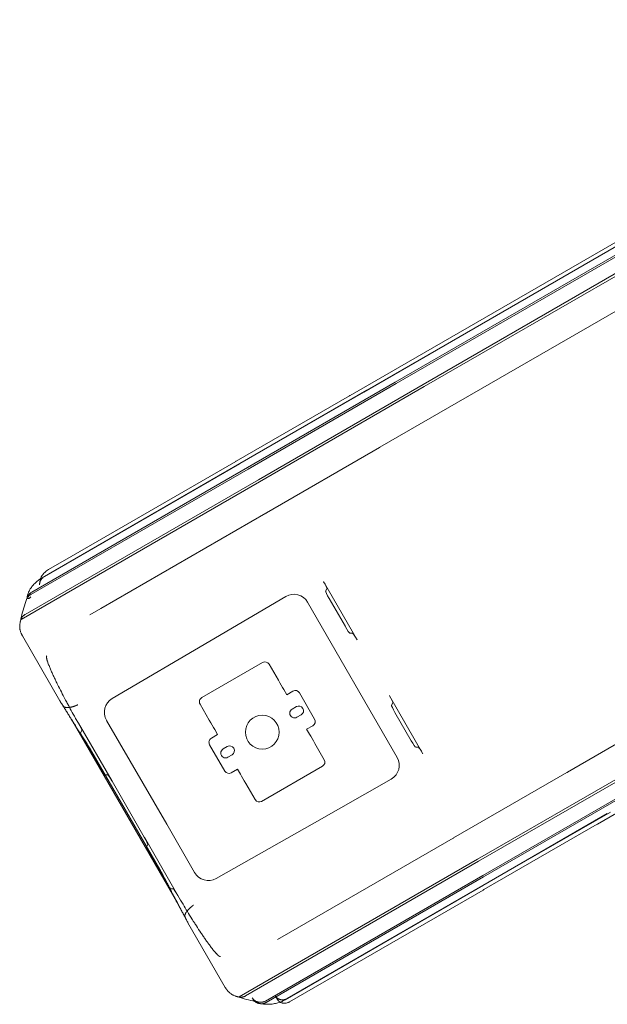
# Model space of a CAD drawing. Units: millimetres. Extents: x -10 to 18990, y -2046 to 27342.
# Drawn here: x 4902 to 5638, y 7308 to 8542 of the extents above; entities that cross this region are included whole.
import ezdxf

# ---------------------------------------------------------------- set-up
doc = ezdxf.new("R2010")
doc.units = ezdxf.units.MM
doc.header["$MEASUREMENT"] = 0

msp = doc.modelspace()

# ---------------------------------------------------------------- linework, layer by layer
at = {"color": 0, "linetype": 'Continuous', "lineweight": 0}
for p, q in [((5372.7, 8087.9), (6159.4, 8542.1)), ((5373.7, 8086.1), (6160.4, 8540.3)), ((5407.6, 8084.9), (6194.2, 8539.1)), ((5316.1, 8071.3), (6102.7, 8525.4)), ((5333.5, 8075.5), (6120.1, 8529.7)), ((5337.1, 8077.8), (6123.8, 8532)), ((5409.1, 8082.3), (6195.7, 8536.5)), ((6043, 8404.3), (5353.6, 8006.3)), ((5372.7, 8087.9), (5187.4, 7980.9)), ((5373.7, 8086.1), (5188.4, 7979.1)), ((5407.6, 8084.9), (5201.2, 7965.7)), ((5409.1, 8082.3), (5202.7, 7963.1)), ((5173.4, 7988.9), (5315.3, 8070.8)), ((5333.5, 8075.5), (5177.6, 7985.6)), ((5178.1, 7986), (5337.1, 8077.8)), ((5353.2, 8006.1), (5211.3, 7924.2)), ((5588.6, 7599.3), (6279.5, 7998.2)), ((4930.3, 7842.9), (5178.1, 7986)), ((4933, 7844.3), (5177.6, 7985.6)), ((4966.4, 7869.4), (5172.9, 7988.6)), ((6412.7, 7988.5), (5626.1, 7534.3)), ((4916, 7821.9), (5188.4, 7979.1)), ((4917.1, 7824.8), (5187.4, 7980.9)), ((4904, 7790.7), (5202.7, 7963.1)), ((4909, 7797), (5201.2, 7965.7)), ((5210.4, 7923.6), (5003.9, 7804.4)), ((4938.2, 7853.1), (4966.4, 7869.4)), ((5283, 7838), (5325, 7765.2)), ((5287.2, 7828.9), (5285.5, 7826.1)), ((5140.3, 7763.4), (5235.6, 7819.4)), ((5262.9, 7812.3), (5375.2, 7617.7)), ((5289.8, 7817), (5310.3, 7781.6)), ((5003.9, 7804.4), (4990.2, 7796.5)), ((5316, 7773.4), (5319.3, 7773.4)), ((4905.6, 7769.9), (4952.4, 7688.8)), ((5018, 7691.5), (5140.3, 7763.4)), ((5206.5, 7736.7), (5130.3, 7692.7)), ((5214.7, 7734.5), (5226.3, 7714.4)), ((5226.3, 7714.4), (5228.3, 7711)), ((5228.3, 7711), (5231.6, 7705.2)), ((5233.1, 7702.7), (5231.6, 7705.2)), ((5233.1, 7702.7), (5236.7, 7696.3)), ((5244.5, 7700.8), (5236.7, 7696.3)), ((5271.7, 7665.7), (5252.7, 7698.7)), ((5365.5, 7695.1), (5407.5, 7622.3)), ((5369.7, 7686), (5368, 7683.2)), ((5128.1, 7684.5), (5139.7, 7664.4)), ((5248.8, 7681.4), (5243.6, 7678.4)), ((5372.3, 7674.1), (5392.8, 7638.7)), ((4967.1, 7665.1), (4967.3, 7664.8)), ((4967.3, 7664.8), (5099.7, 7435.5)), ((4972.2, 7666.7), (4975.7, 7660.6)), ((5086.4, 7534), (5010.9, 7664.2)), ((5139.7, 7664.4), (5141.7, 7661)), ((5141.7, 7661), (5145, 7655.2)), ((5249.6, 7668), (5254.8, 7671)), ((5017.8, 7587.8), (4975.8, 7660.6)), ((4980, 7651.5), (4978.3, 7648.7)), ((4978.3, 7648.7), (4980, 7651.5)), ((5146.5, 7652.7), (5145, 7655.2)), ((5146.5, 7652.7), (5150.1, 7646.3)), ((5261.7, 7653), (5269.5, 7657.5)), ((5261.7, 7653), (5265.4, 7646.7)), ((4982.6, 7639.7), (4991.6, 7624.1)), ((5003.1, 7604.2), (4982.6, 7639.7)), ((5142.3, 7641.8), (5150.1, 7646.3)), ((5266.9, 7644.2), (5265.4, 7646.7)), ((5266.9, 7644.2), (5270.2, 7638.4)), ((5270.2, 7638.4), (5272.1, 7635)), ((5003.1, 7604.2), (4991.6, 7624.1)), ((5077.6, 7477.5), (4992.6, 7624.7)), ((5159.1, 7600.7), (5140.1, 7633.7)), ((5157, 7628.4), (5162.2, 7631.4)), ((5272.1, 7635), (5283.7, 7614.9)), ((5398.5, 7630.5), (5401.8, 7630.5)), ((5168.2, 7621), (5163, 7618)), ((5175.1, 7603), (5167.3, 7598.5)), ((5175.1, 7603), (5178.8, 7596.7)), ((5205.3, 7562.7), (5281.5, 7606.7)), ((5682.1, 7609.3), (5475.7, 7490.2)), ((5683.6, 7606.7), (5477.2, 7487.6)), ((5008.8, 7596), (5012, 7596)), ((5012.1, 7596), (5008.8, 7596)), ((5017.8, 7587.8), (5058.2, 7517.7)), ((5180.2, 7594.2), (5178.8, 7596.7)), ((5180.2, 7594.2), (5183.6, 7588.4)), ((5183.6, 7588.4), (5185.5, 7585)), ((5367.7, 7590.6), (5271.5, 7536)), ((5445.9, 7516.9), (5587.8, 7598.8)), ((5185.5, 7585), (5197.1, 7564.9)), ((5667.8, 7576.8), (5482.5, 7469.8)), ((5668.8, 7575.1), (5483.5, 7468.1)), ((5638.5, 7547.3), (5482.6, 7457.3)), ((5642.3, 7549.3), (5483.3, 7457.5)), ((5121.2, 7473.6), (5086.4, 7534)), ((5271.5, 7536), (5148.3, 7466.1)), ((5625.7, 7534.1), (5483.8, 7452.2)), ((5100.3, 7444.9), (5058.3, 7517.7)), ((5238.9, 7397.4), (5445.4, 7516.6)), ((5060.8, 7505.8), (5062.5, 7508.7)), ((5062.5, 7508.6), (5060.8, 7505.8)), ((5076.6, 7476.9), (5065.1, 7496.8)), ((5085.6, 7461.3), (5065.1, 7496.8)), ((5177.1, 7317.8), (5475.7, 7490.2)), ((5076.6, 7476.9), (5085.6, 7461.3)), ((5185.1, 7318.9), (5477.2, 7487.6)), ((5210.1, 7312.5), (5482.5, 7469.8)), ((5211, 7310.8), (5483.5, 7468.1)), ((5094.6, 7453.2), (5091.3, 7453.1)), ((5091.3, 7453.1), (5094.5, 7453.1)), ((5234.9, 7314.1), (5483.3, 7457.5)), ((5237.4, 7315.7), (5482.6, 7457.3)), ((5482.9, 7451.6), (5262.1, 7324.2)), ((5100.3, 7444.9), (5103.8, 7438.8)), ((5099.7, 7435.5), (5099.9, 7435.2)), ((5113, 7410.6), (5159.8, 7329.5)), ((5225.2, 7389.5), (5238.9, 7397.4)), ((5193.4, 7316.6), (5194.5, 7314.9)), ((5222.8, 7318.7), (5225.3, 7314.5)), ((5262.1, 7324.2), (5240.1, 7311.5))]:
    msp.add_line(p, q, dxfattribs=at)
msp.add_circle((5206.1, 7649.4), 21.2, dxfattribs=at)
for centre, start, end in [((5209.5, 7731.5), 30, 120), ((5247.5, 7695.7), 30, 120), ((5133.3, 7687.5), 120, 210), ((5246.6, 7673.2), 120, 300), ((5251.8, 7676.2), 300, 120), ((5266.5, 7662.7), 300, 30), ((5145.3, 7636.7), 120, 210), ((5160, 7623.2), 120, 300), ((5165.2, 7626.2), 300, 120), ((5278.5, 7611.9), 300, 30), ((5164.3, 7603.7), 210, 300), ((5202.3, 7567.9), 210, 300)]:
    msp.add_arc(centre, 6, start, end, dxfattribs=at)
for centre, major_axis, ratio, start_param, end_param in [((5282.2, 7837.5), (5, -8.66), 0.087156, 0.04804, 1.570796), ((5245.5, 7801.9), (-9.6, -17.9), 0.983055, 2.59411, 4.15731), ((5290.6, 7817.5), (5, -8.66), 0.087156, 3.189633, 4.712389), ((5311, 7782), (5, -8.66), 0.087156, 4.712389, 6.235145), ((5324.2, 7764.7), (5, -8.66), 0.087156, 1.570796, 3.093553), ((5028.2, 7674.2), (10, -17.4), 0.992433, 3.14854, 4.713047), ((5364.7, 7694.7), (5, -8.66), 0.087156, 0.04804, 1.570796), ((5373.1, 7674.6), (5, -8.66), 0.087156, 3.189633, 4.712389), ((4975, 7660.2), (5, -8.66), 0.087156, 0.04804, 1.570796), ((4975, 7660.2), (5, -8.66), 0.087156, 0.04804, 1.570796), ((4983.3, 7640.1), (5, -8.66), 0.087156, 3.189633, 4.712389), ((4983.4, 7640.1), (5, -8.66), 0.087156, 3.189633, 4.712389), ((5393.5, 7639.1), (5, -8.66), 0.087156, 4.712389, 6.235145), ((5406.7, 7621.9), (5, -8.66), 0.087156, 1.570796, 3.093553), ((5357.5, 7607.9), (-20.3, 0.6), 0.983055, 2.125875, 3.689075), ((5003.8, 7604.6), (5, -8.66), 0.087156, 4.712389, 6.235145), ((5003.8, 7604.7), (5, -8.66), 0.087156, 4.712389, 6.235145), ((5017, 7587.4), (5, -8.66), 0.087156, 1.570796, 3.093553), ((5017, 7587.4), (5, -8.66), 0.087156, 1.570796, 3.093553), ((5057.5, 7517.3), (5, -8.66), 0.087156, 0.04804, 1.570796), ((5057.5, 7517.3), (5, -8.66), 0.087156, 0.04804, 1.570796), ((5065.8, 7497.2), (5, -8.66), 0.087156, 3.189633, 4.712389), ((5065.9, 7497.2), (5, -8.66), 0.087156, 3.189633, 4.712389), ((5138.4, 7483.6), (-10, 17.4), 0.992433, 1.570796, 3.133996), ((5086.3, 7461.7), (5, -8.66), 0.087156, 4.712389, 6.235145), ((5086.3, 7461.8), (5, -8.66), 0.087156, 4.712389, 6.235145), ((5099.5, 7444.5), (5, -8.66), 0.087156, 1.570796, 3.093553), ((5099.5, 7444.5), (5, -8.66), 0.087156, 1.570796, 3.093553)]:
    msp.add_ellipse(centre, major_axis=major_axis, ratio=ratio, start_param=start_param, end_param=end_param, dxfattribs=at)
for points in [[(5315.3, 8070.8), (5315.6, 8071), (5315.8, 8071.1), (5316.1, 8071.3)], [(5353.6, 8006.3), (5353.5, 8006.2), (5353.3, 8006.2), (5353.2, 8006.1)], [(5172.9, 7988.6), (5173, 7988.7), (5173.2, 7988.8), (5173.4, 7988.9)], [(5211.3, 7924.2), (5211, 7924), (5210.7, 7923.8), (5210.4, 7923.6)], [(4927.1, 7834.1), (4927.1, 7834), (4927.1, 7834), (4927.1, 7834)], [(4928.2, 7841.6), (4928.9, 7842.1), (4929.6, 7842.5), (4930.3, 7842.9)], [(4930.3, 7842.9), (4930.3, 7842.9), (4930.3, 7842.9), (4930.3, 7842.9)], [(4911.5, 7817.9), (4911.6, 7817.9), (4911.6, 7818), (4911.6, 7818)], [(4903.6, 7790.4), (4903.7, 7790.5), (4903.8, 7790.6), (4904, 7790.7), (4904, 7790.7)], [(4954.2, 7685.8), (4954.2, 7685.8), (4954.2, 7685.8), (4954.2, 7685.8)], [(4967.1, 7665.1), (4967.5, 7664.5), (4967.8, 7663.9), (4968.2, 7663.3)], [(4972.2, 7666.7), (4971.2, 7668.4), (4970.2, 7670.1), (4969.3, 7671.8)], [(5587.8, 7598.8), (5588.1, 7599), (5588.3, 7599.1), (5588.6, 7599.3)], [(5626.1, 7534.3), (5626, 7534.3), (5625.8, 7534.2), (5625.7, 7534.1)], [(5445.4, 7516.6), (5445.5, 7516.7), (5445.7, 7516.8), (5445.9, 7516.9)], [(5483.8, 7452.2), (5483.5, 7452), (5483.2, 7451.8), (5482.9, 7451.6)], [(5106.8, 7433.7), (5105.8, 7435.4), (5104.8, 7437.1), (5103.8, 7438.8)], [(5098.9, 7437), (5099.2, 7436.4), (5099.5, 7435.8), (5099.9, 7435.2)], [(5111.3, 7413.7), (5111.3, 7413.7), (5111.3, 7413.7), (5111.3, 7413.7)], [(5177.1, 7317.8), (5177, 7317.7), (5176.9, 7317.6), (5176.7, 7317.5), (5176.6, 7317.5)], [(5234.9, 7314.1), (5234.9, 7314.1), (5234.9, 7314.1), (5234.9, 7314.1)]]:
    msp.add_open_spline(points, degree=3, dxfattribs=at)
for points, knots in [([(4927.1, 7834), (4927.1, 7834.5), (4927.1, 7834.9), (4927.1, 7835.9), (4927.1, 7836.4), (4927.2, 7837.8), (4927.4, 7838.8), (4927.7, 7840), (4927.7, 7840.2), (4927.9, 7840.7), (4928, 7840.9), (4928.2, 7841.6), (4928.4, 7842.1), (4928.9, 7843.4), (4929.4, 7844.3), (4929.9, 7845.2), (4930, 7845.3), (4930.1, 7845.5), (4930.2, 7845.6), (4930.4, 7845.9), (4930.5, 7846.1), (4930.9, 7846.7), (4931.2, 7847.1), (4932.1, 7848.2), (4932.8, 7848.9), (4933.7, 7849.8), (4933.9, 7849.9), (4934.2, 7850.2), (4934.4, 7850.4), (4935, 7850.9), (4935.3, 7851.2), (4936.5, 7852.1), (4937.3, 7852.6), (4938.2, 7853.1)], [0, 0, 0, 0, 0.0625, 0.0625, 0.125, 0.125, 0.25, 0.25, 0.28125, 0.28125, 0.3125, 0.3125, 0.375, 0.375, 0.5, 0.5, 0.515625, 0.515625, 0.53125, 0.53125, 0.5625, 0.5625, 0.625, 0.625, 0.75, 0.75, 0.78125, 0.78125, 0.8125, 0.8125, 0.875, 0.875, 1, 1, 1, 1]), ([(4911.5, 7817.8), (4911.6, 7818.9), (4911.7, 7820), (4912.1, 7821.8), (4912.4, 7822.6), (4913, 7824.3), (4913.4, 7825.2), (4914.3, 7827), (4914.8, 7827.9), (4916.3, 7830.2), (4917.2, 7831.5), (4919.4, 7834.1), (4920.6, 7835.3), (4923.2, 7837.8), (4924.7, 7839.1), (4926.8, 7840.7), (4927.5, 7841.1), (4928.2, 7841.6)], [0, 0, 0, 0, 5.010498, 5.010498, 9.221494, 9.221494, 14.840539, 14.840539, 21.150834, 21.150834, 31.338173, 31.338173, 42.675768, 42.675768, 55.416161, 55.416161, 60.964282, 60.964282, 60.964282, 60.964282]), ([(4933, 7844.3), (4932.5, 7844), (4932.1, 7843.8), (4931.3, 7843.1), (4930.9, 7842.8), (4930.3, 7842.2), (4930.1, 7842.1), (4929.9, 7841.8), (4929.8, 7841.7), (4929.6, 7841.5), (4929.5, 7841.4), (4929.1, 7840.8), (4928.8, 7840.4), (4928.3, 7839.5), (4928.1, 7839.1), (4927.8, 7838.3), (4927.7, 7838.1), (4927.5, 7837.6), (4927.4, 7837.3), (4927.3, 7836.6), (4927.2, 7836.1), (4927.1, 7835.1), (4927.1, 7834.6), (4927.1, 7834.1)], [0, 0, 0, 0, 0.125, 0.125, 0.25, 0.25, 0.3125, 0.3125, 0.34375, 0.34375, 0.375, 0.375, 0.5, 0.5, 0.625, 0.625, 0.6875, 0.6875, 0.75, 0.75, 0.875, 0.875, 0.9934845, 0.9934845, 0.9934845, 0.9934845]), ([(4912.4, 7818.6), (4912.5, 7819), (4912.6, 7819.3), (4912.8, 7819.9), (4912.9, 7820.2), (4913.2, 7820.8), (4913.4, 7821.1), (4913.6, 7821.5), (4913.7, 7821.6), (4913.9, 7821.9), (4914, 7822.1), (4914.3, 7822.4), (4914.7, 7823), (4915.2, 7823.4), (4915.7, 7823.9), (4916, 7824.1), (4916.5, 7824.4), (4916.8, 7824.6), (4917.1, 7824.8)], [0, 0, 0, 0, 0.125, 0.125, 0.25, 0.25, 0.375, 0.375, 0.4375, 0.4375, 0.5, 0.5, 0.625, 0.75, 0.75, 0.875, 0.875, 1, 1, 1, 1]), ([(4916, 7821.9), (4915.7, 7821.7), (4915.3, 7821.4), (4914.7, 7821), (4914.3, 7820.7), (4913.7, 7820.2), (4913.5, 7819.9), (4913, 7819.4), (4912.9, 7819.3), (4912.6, 7819), (4912.5, 7818.8), (4912.4, 7818.6)], [0, 0, 0, 0, 0.25, 0.25, 0.5, 0.5, 0.75, 0.75, 0.875, 0.875, 1, 1, 1, 1]), ([(4902.6, 7786.5), (4902.9, 7788.1), (4903.3, 7789.8), (4904.5, 7795.1), (4905.4, 7798.8), (4907.5, 7806.1), (4908.6, 7809.6), (4910.3, 7814.7), (4910.9, 7816.3), (4911.5, 7817.9)], [0, 0, 0, 0, 10.000249, 10.000249, 33.816703, 33.816703, 57.679112, 57.679112, 69.275003, 69.275003, 69.275003, 69.275003]), ([(4916.2, 7818.8), (4915.9, 7818.5), (4915.6, 7818.2), (4915.1, 7817.8), (4914.9, 7817.7), (4914.6, 7817.4), (4914.4, 7817.4), (4914.2, 7817.2), (4914.1, 7817.2), (4914, 7817.1), (4913.9, 7817.1), (4913.9, 7817.1), (4913.8, 7817.1), (4913.6, 7817), (4913.5, 7816.9), (4913.1, 7816.9), (4913, 7816.9), (4912.8, 7816.8), (4912.7, 7816.9), (4912.6, 7816.9), (4912.5, 7816.9), (4912.4, 7816.9), (4912.3, 7816.9), (4912.2, 7817), (4912.1, 7817), (4912, 7817.1), (4911.9, 7817.1), (4911.8, 7817.2), (4911.7, 7817.3), (4911.7, 7817.4), (4911.6, 7817.4), (4911.6, 7817.5), (4911.5, 7817.6), (4911.5, 7817.7), (4911.5, 7817.8), (4911.5, 7817.8)], [0, 0, 0, 0, 0.125, 0.125, 0.1875, 0.1875, 0.25, 0.25, 0.28125, 0.28125, 0.296875, 0.296875, 0.3125, 0.3125, 0.375, 0.375, 0.4375, 0.4375, 0.46875, 0.46875, 0.5, 0.5, 0.53125, 0.53125, 0.5625, 0.5625, 0.625, 0.625, 0.65625, 0.65625, 0.6875, 0.6875, 0.75, 0.75, 0.7633531, 0.7633531, 0.7633531, 0.7633531]), ([(4911.5, 7817.8), (4911.5, 7817.9), (4911.6, 7817.9), (4911.6, 7818), (4911.6, 7818), (4911.6, 7818), (4911.6, 7818), (4911.6, 7818.1), (4911.6, 7818.1), (4911.7, 7818.2), (4911.7, 7818.2), (4911.8, 7818.3), (4911.8, 7818.3), (4911.9, 7818.4), (4911.9, 7818.4), (4912, 7818.4), (4912, 7818.5), (4912.1, 7818.5), (4912.1, 7818.5), (4912.2, 7818.6), (4912.3, 7818.6), (4912.4, 7818.6)], [0.7633531, 0.7633531, 0.7633531, 0.7633531, 0.8125, 0.8125, 0.8203125, 0.8203125, 0.828125, 0.828125, 0.84375, 0.84375, 0.875, 0.875, 0.90625, 0.90625, 0.921875, 0.921875, 0.9375, 0.9375, 0.96875, 0.96875, 1, 1, 1, 1]), ([(4903.6, 7790.4), (4903.8, 7791.1), (4904.1, 7791.8), (4904.7, 7792.7), (4904.9, 7793), (4905.3, 7793.6), (4905.5, 7793.9), (4905.8, 7794.3), (4905.9, 7794.5), (4906.2, 7794.8), (4906.3, 7794.9), (4906.7, 7795.3), (4906.9, 7795.5), (4907.5, 7796), (4907.8, 7796.2), (4908.4, 7796.7), (4908.7, 7796.9), (4909, 7797)], [0, 0, 0, 0, 0.25, 0.25, 0.375, 0.375, 0.5, 0.5, 0.5625, 0.5625, 0.625, 0.625, 0.75, 0.75, 0.875, 0.875, 1, 1, 1, 1]), ([(4902.6, 7786.5), (4902.5, 7786.1), (4902.5, 7785.7), (4902.4, 7785.1), (4902.3, 7785), (4902.3, 7784.6), (4902.3, 7784.4), (4902.2, 7783.9), (4902.2, 7783.6), (4902.1, 7782.6), (4902.1, 7781.9), (4902.1, 7780.5), (4902.2, 7779.7), (4902.3, 7778.7), (4902.4, 7778.3), (4902.5, 7777.8), (4902.5, 7777.6), (4902.6, 7777.3), (4902.6, 7777.1), (4902.9, 7776.2), (4903.1, 7775.5), (4903.3, 7774.9)], [0.2938184, 0.2938184, 0.2938184, 0.2938184, 0.375, 0.375, 0.40625, 0.40625, 0.4375, 0.4375, 0.5, 0.5, 0.625, 0.625, 0.75, 0.75, 0.8125, 0.8125, 0.84375, 0.84375, 0.875, 0.875, 1, 1, 1, 1]), ([(4903.6, 7790.4), (4903.4, 7789.9), (4903.3, 7789.4), (4903, 7788.3), (4902.9, 7787.8), (4902.7, 7786.9), (4902.7, 7786.7), (4902.6, 7786.5)], [0, 0, 0, 0, 0.125, 0.125, 0.25, 0.25, 0.2938184, 0.2938184, 0.2938184, 0.2938184]), ([(4903.3, 7774.9), (4903.5, 7774.4), (4903.6, 7774), (4904, 7773.2), (4904.1, 7772.8), (4904.4, 7772.2), (4904.5, 7772), (4904.7, 7771.6), (4904.8, 7771.4), (4905, 7770.9), (4905.1, 7770.7), (4905.3, 7770.4), (4905.4, 7770.3), (4905.5, 7770.1), (4905.5, 7770), (4905.6, 7769.9)], [0, 0, 0, 0, 0.25, 0.25, 0.5, 0.5, 0.625, 0.625, 0.75, 0.75, 0.875, 0.875, 0.9375, 0.9375, 1, 1, 1, 1]), ([(4969.3, 7671.8), (4967.5, 7674.9), (4965.8, 7678), (4963.3, 7682.7), (4962.4, 7684.3), (4961.2, 7686.6), (4960.8, 7687.4), (4959.9, 7688.9), (4959.5, 7689.7), (4957.5, 7693.6), (4955.9, 7696.7), (4952.7, 7702.9), (4951.2, 7705.9), (4948.9, 7710.5), (4948.2, 7712.1), (4946.7, 7715.1), (4946, 7716.6), (4944.9, 7718.9), (4944.6, 7719.7), (4943.9, 7721.2), (4943.5, 7721.9), (4942.5, 7724.2), (4941.8, 7725.7), (4940.9, 7727.9), (4940.5, 7728.7), (4939.9, 7730.2), (4939.6, 7730.9), (4939, 7732.4), (4938.7, 7733.2), (4938.1, 7734.6), (4937.8, 7735.4), (4937.3, 7736.9), (4937, 7737.6), (4936.7, 7738.7), (4936.6, 7739.1), (4936.3, 7739.9), (4936.2, 7740.2), (4936.1, 7741), (4936, 7741.4), (4935.9, 7742), (4935.8, 7742.1), (4935.8, 7742.5), (4935.7, 7742.7), (4935.7, 7743.1), (4935.7, 7743.3), (4935.7, 7743.6), (4935.7, 7743.7), (4935.7, 7743.9), (4935.7, 7744), (4935.7, 7744.2), (4935.7, 7744.3), (4935.8, 7744.5), (4935.8, 7744.6), (4935.9, 7744.7), (4935.9, 7744.8), (4935.9, 7744.9), (4936, 7744.9), (4936, 7745), (4936, 7745), (4936.1, 7745), (4936.1, 7745), (4936.2, 7745.1), (4936.2, 7745.1), (4936.3, 7745.2)], [0, 0, 0, 0, 0.125, 0.125, 0.1875, 0.1875, 0.21875, 0.21875, 0.25, 0.25, 0.375, 0.375, 0.5, 0.5, 0.5625, 0.5625, 0.625, 0.625, 0.65625, 0.65625, 0.6875, 0.6875, 0.75, 0.75, 0.78125, 0.78125, 0.8125, 0.8125, 0.84375, 0.84375, 0.875, 0.875, 0.90625, 0.90625, 0.921875, 0.921875, 0.9375, 0.9375, 0.953125, 0.953125, 0.960938, 0.960938, 0.96875, 0.96875, 0.976563, 0.976563, 0.980469, 0.980469, 0.984375, 0.984375, 0.988281, 0.988281, 0.992188, 0.992188, 0.994141, 0.994141, 0.996094, 0.996094, 0.99707, 0.99707, 0.998047, 0.998047, 1, 1, 1, 1]), ([(4958.3, 7680.8), (4958.3, 7680.9), (4958.2, 7680.9), (4958.1, 7680.9), (4958, 7681), (4957.8, 7681.1), (4957.7, 7681.2), (4957.5, 7681.4), (4957.5, 7681.4), (4957.4, 7681.5), (4957.3, 7681.6), (4957.3, 7681.6), (4957.2, 7681.7), (4957.1, 7681.9), (4956.9, 7682), (4956.7, 7682.3), (4956.5, 7682.5), (4956.3, 7682.8), (4956.1, 7683), (4955.9, 7683.3), (4955.7, 7683.5), (4955.5, 7683.9), (4955.4, 7684.1), (4955, 7684.6), (4954.7, 7685), (4954.3, 7685.7), (4954, 7686.1), (4953.5, 7686.9), (4953.3, 7687.3), (4953, 7687.8), (4952.8, 7688), (4952.6, 7688.4), (4952.5, 7688.6), (4952.4, 7688.8)], [0, 0, 0, 0, 0.03125, 0.03125, 0.0625, 0.0625, 0.125, 0.125, 0.15625, 0.15625, 0.171875, 0.171875, 0.1875, 0.1875, 0.25, 0.25, 0.3125, 0.3125, 0.375, 0.375, 0.4375, 0.4375, 0.5, 0.5, 0.625, 0.625, 0.75, 0.75, 0.875, 0.875, 0.9375, 0.9375, 1, 1, 1, 1]), ([(4954.2, 7685.8), (4955.1, 7684.3), (4956.1, 7682.9), (4957.9, 7680), (4958.8, 7678.5), (4960.7, 7675.5), (4961.6, 7674), (4963.5, 7671), (4964.4, 7669.4), (4966.3, 7666.4), (4967.3, 7664.8), (4968.2, 7663.3)], [2.6933172, 2.6933172, 2.6933172, 2.6933172, 2.7272982, 2.7272982, 2.7614721, 2.7614721, 2.7956459, 2.7956459, 2.8298198, 2.8298198, 2.8639936, 2.8639936, 2.8639936, 2.8639936]), ([(4974.8, 7683.7), (4974.8, 7683.6), (4974.7, 7683.6), (4974.6, 7683.5), (4974.4, 7683.5), (4974.3, 7683.4), (4974.2, 7683.4), (4974.1, 7683.3), (4974, 7683.3), (4973.9, 7683.2), (4973.8, 7683.2), (4973.6, 7683.1), (4973.5, 7683.1), (4973.4, 7683), (4973.3, 7683), (4973.2, 7683), (4973.1, 7682.9), (4973.1, 7682.9), (4973, 7682.8), (4972.9, 7682.8), (4972.8, 7682.8), (4972.7, 7682.7), (4972.6, 7682.7), (4972.5, 7682.7), (4972.5, 7682.6), (4972.2, 7682.5), (4971.7, 7682.4), (4971.1, 7682.1), (4970.5, 7681.9), (4969.7, 7681.7), (4968.7, 7681.3), (4967.5, 7681), (4966.4, 7680.8), (4965.3, 7680.6), (4964.3, 7680.4), (4963.2, 7680.3), (4962.3, 7680.2), (4961.6, 7680.2), (4961.2, 7680.3), (4961, 7680.3), (4960.8, 7680.3), (4960.7, 7680.3), (4960.5, 7680.3), (4960.3, 7680.3), (4960.2, 7680.4), (4960, 7680.4), (4959.9, 7680.4), (4959.7, 7680.4), (4959.5, 7680.5), (4959.4, 7680.5), (4959.3, 7680.5), (4959.1, 7680.6), (4959, 7680.6), (4958.8, 7680.6), (4958.7, 7680.7), (4958.6, 7680.7), (4958.4, 7680.8), (4958.4, 7680.8), (4958.3, 7680.8)], [0, 0, 0, 0, 0.006588, 0.01306, 0.019414, 0.02565, 0.03177, 0.037772, 0.043657, 0.049424, 0.055075, 0.060608, 0.066024, 0.071323, 0.076504, 0.081568, 0.086515, 0.091345, 0.096057, 0.100652, 0.10513, 0.109491, 0.113734, 0.11786, 0.121869, 0.12576, 0.159332, 0.191379, 0.221902, 0.250902, 0.317534, 0.381384, 0.442453, 0.500741, 0.564932, 0.627946, 0.689786, 0.750452, 0.763053, 0.77564, 0.788215, 0.800776, 0.813324, 0.82586, 0.838382, 0.850892, 0.863388, 0.875872, 0.888342, 0.9008, 0.913245, 0.925677, 0.938096, 0.950502, 0.962896, 0.975277, 0.987645, 1, 1, 1, 1]), ([(4968.2, 7663.3), (4968.9, 7662.2), (4969.5, 7661.1), (4971.3, 7658.4), (4972.4, 7656.7), (4974.5, 7653.3), (4975.6, 7651.7), (4977.8, 7648.3), (4978.9, 7646.7), (4981.1, 7643.3), (4982.1, 7641.7), (4984.3, 7638.3), (4985.4, 7636.6), (4987.5, 7633.2), (4988.5, 7631.5), (4990.6, 7628.1), (4991.6, 7626.4), (4992.6, 7624.7)], [0.0442421, 0.0442421, 0.0442421, 0.0442421, 0.125, 0.125, 0.25, 0.25, 0.375, 0.375, 0.5, 0.5, 0.625, 0.625, 0.75, 0.75, 0.875, 0.875, 1, 1, 1, 1]), ([(5077.6, 7477.5), (5078.6, 7475.7), (5079.6, 7474), (5081.5, 7470.5), (5082.4, 7468.8), (5084.3, 7465.2), (5085.2, 7463.5), (5087.1, 7459.9), (5088, 7458.2), (5089.8, 7454.6), (5090.7, 7452.8), (5092.5, 7449.3), (5093.4, 7447.5), (5095.2, 7443.9), (5096.1, 7442.2), (5097.6, 7439.3), (5098.2, 7438.1), (5098.9, 7437)], [0.0000047, 0.0000047, 0.0000047, 0.0000047, 0.125, 0.125, 0.25, 0.25, 0.375, 0.375, 0.5, 0.5, 0.625, 0.625, 0.75, 0.75, 0.875, 0.875, 0.955729, 0.955729, 0.955729, 0.955729]), ([(5098.8, 7437.1), (5099.7, 7435.5), (5100.6, 7433.9), (5102.3, 7430.7), (5103.1, 7429.1), (5104.8, 7426), (5105.6, 7424.4), (5107.3, 7421.3), (5108.1, 7419.8), (5109.7, 7416.7), (5110.5, 7415.2), (5111.3, 7413.7)], [3.4191917, 3.4191917, 3.4191917, 3.4191917, 3.4533655, 3.4533655, 3.4875394, 3.4875394, 3.5217132, 3.5217132, 3.5558871, 3.5558871, 3.5898485, 3.5898485, 3.5898485, 3.5898485]), ([(5153.8, 7368.4), (5153.7, 7368.4), (5153.7, 7368.4), (5153.5, 7368.3), (5153.5, 7368.3), (5153.4, 7368.3), (5153.3, 7368.3), (5153.2, 7368.3), (5153.2, 7368.3), (5153, 7368.3), (5152.9, 7368.4), (5152.8, 7368.4), (5152.7, 7368.4), (5152.6, 7368.5), (5152.6, 7368.5), (5152.4, 7368.5), (5152.4, 7368.6), (5152.2, 7368.7), (5152.1, 7368.7), (5151.8, 7368.9), (5151.7, 7369), (5151.4, 7369.2), (5151.2, 7369.3), (5150.9, 7369.6), (5150.8, 7369.7), (5150.5, 7370), (5150.3, 7370.1), (5150, 7370.4), (5149.9, 7370.5), (5149.5, 7370.9), (5149.2, 7371.2), (5148.7, 7371.8), (5148.4, 7372), (5147.6, 7372.9), (5147.1, 7373.5), (5146.1, 7374.7), (5145.5, 7375.3), (5144.8, 7376.3), (5144.5, 7376.6), (5144, 7377.2), (5143.8, 7377.5), (5143.1, 7378.5), (5142.6, 7379.1), (5141.6, 7380.4), (5141.1, 7381.1), (5139.7, 7383.1), (5138.7, 7384.4), (5136.8, 7387.1), (5135.8, 7388.4), (5133.9, 7391.1), (5133, 7392.5), (5131.1, 7395.3), (5130.1, 7396.7), (5127.3, 7400.9), (5125.4, 7403.8), (5122.6, 7408.2), (5121.6, 7409.6), (5120.5, 7411.5), (5120.2, 7411.8), (5119.7, 7412.6), (5119.5, 7413), (5118.8, 7414.1), (5118.3, 7414.8), (5116, 7418.5), (5114.1, 7421.5), (5110.4, 7427.6), (5108.6, 7430.6), (5106.8, 7433.7)], [0, 0, 0, 0, 0.001953, 0.001953, 0.003906, 0.003906, 0.005859, 0.005859, 0.007812, 0.007812, 0.011719, 0.011719, 0.013672, 0.013672, 0.015625, 0.015625, 0.019531, 0.019531, 0.023437, 0.023437, 0.03125, 0.03125, 0.039062, 0.039062, 0.046875, 0.046875, 0.054687, 0.054687, 0.0625, 0.0625, 0.078125, 0.078125, 0.09375, 0.09375, 0.125, 0.125, 0.15625, 0.15625, 0.171875, 0.171875, 0.1875, 0.1875, 0.21875, 0.21875, 0.25, 0.25, 0.3125, 0.3125, 0.375, 0.375, 0.4375, 0.4375, 0.5, 0.5, 0.625, 0.625, 0.6875, 0.6875, 0.703125, 0.703125, 0.71875, 0.71875, 0.75, 0.75, 0.875, 0.875, 1, 1, 1, 1]), ([(5119.8, 7432.6), (5119.7, 7432.6), (5119.7, 7432.5), (5119.5, 7432.4), (5119.4, 7432.3), (5119.2, 7432.2), (5119.1, 7432.1), (5118.9, 7431.9), (5118.7, 7431.8), (5118.4, 7431.6), (5118.2, 7431.4), (5117.9, 7431.2), (5117.5, 7430.9), (5117.1, 7430.5), (5116.6, 7430.1), (5116.1, 7429.7), (5115.5, 7429.2), (5114.8, 7428.5), (5113.9, 7427.6), (5113.1, 7426.8), (5112.1, 7425.6), (5111, 7424.2), (5110.2, 7422.9), (5109.7, 7421.9), (5109.5, 7421.2), (5109.3, 7420.7), (5109.2, 7420.5), (5109.2, 7420.3), (5109.1, 7420.1), (5109.1, 7420), (5109.1, 7419.8), (5109.1, 7419.8), (5109.1, 7419.7)], [0, 0, 0, 0, 0.006106, 0.013252, 0.021445, 0.030692, 0.041003, 0.052388, 0.064856, 0.078419, 0.093087, 0.108872, 0.125785, 0.162565, 0.195753, 0.225243, 0.250951, 0.315894, 0.375444, 0.439673, 0.50084, 0.628723, 0.750433, 0.813096, 0.875004, 0.906218, 0.93728, 0.949929, 0.962526, 0.975071, 0.987563, 1, 1, 1, 1]), ([(5113, 7410.6), (5112.8, 7411), (5112.6, 7411.3), (5112.1, 7412.1), (5111.9, 7412.5), (5111.5, 7413.3), (5111.3, 7413.7), (5111, 7414.3), (5110.9, 7414.5), (5110.7, 7414.9), (5110.6, 7415.1), (5110.3, 7415.7), (5110.1, 7416.1), (5109.9, 7416.7), (5109.8, 7416.9), (5109.6, 7417.3), (5109.5, 7417.5), (5109.4, 7417.9), (5109.3, 7418.1), (5109.3, 7418.4), (5109.2, 7418.5), (5109.2, 7418.7), (5109.2, 7418.7), (5109.1, 7419), (5109.1, 7419.2), (5109.1, 7419.4), (5109.1, 7419.5), (5109.1, 7419.6), (5109.1, 7419.6), (5109.1, 7419.6), (5109.1, 7419.7), (5109.1, 7419.7)], [0, 0, 0, 0, 0.125, 0.125, 0.25, 0.25, 0.375, 0.375, 0.4375, 0.4375, 0.5, 0.5, 0.625, 0.625, 0.6875, 0.6875, 0.75, 0.75, 0.8125, 0.8125, 0.84375, 0.84375, 0.875, 0.875, 0.9375, 0.9375, 0.96875, 0.96875, 0.984375, 0.984375, 1, 1, 1, 1]), ([(5159.8, 7329.5), (5159.9, 7329.3), (5160.1, 7329.1), (5160.3, 7328.7), (5160.4, 7328.5), (5160.8, 7327.9), (5161.1, 7327.5), (5161.5, 7327), (5161.6, 7326.8), (5161.9, 7326.5), (5162, 7326.3), (5162.5, 7325.7), (5162.7, 7325.4), (5163, 7325.1)], [0, 0, 0, 0, 0.125, 0.125, 0.25, 0.25, 0.5, 0.5, 0.625, 0.625, 0.75, 0.75, 1, 1, 1, 1]), ([(5163, 7325.1), (5163.5, 7324.5), (5163.9, 7324), (5165, 7323), (5165.5, 7322.5), (5166.6, 7321.6), (5167.2, 7321.2), (5168, 7320.8), (5168.1, 7320.7), (5168.4, 7320.5), (5168.6, 7320.4), (5169.1, 7320.2), (5169.4, 7320), (5170.3, 7319.6), (5170.9, 7319.3), (5171.9, 7318.9), (5172.4, 7318.8), (5172.8, 7318.6)], [0, 0, 0, 0, 0.125, 0.125, 0.25, 0.25, 0.375, 0.375, 0.40625, 0.40625, 0.4375, 0.4375, 0.5, 0.5, 0.625, 0.625, 0.7083923, 0.7083923, 0.7083923, 0.7083923]), ([(5196.8, 7312.1), (5193.4, 7312.8), (5189.9, 7313.6), (5182.7, 7315.5), (5179, 7316.6), (5174.4, 7318.1), (5173.6, 7318.3), (5172.8, 7318.6)], [10.752383, 10.752383, 10.752383, 10.752383, 33.882645, 33.882645, 57.768604, 57.768604, 62.987959, 62.987959, 62.987959, 62.987959]), ([(5172.8, 7318.6), (5172.9, 7318.6), (5173.1, 7318.5), (5173.6, 7318.3), (5173.9, 7318.2), (5174.4, 7318.1), (5174.5, 7318.1), (5174.8, 7318), (5174.9, 7318), (5175.6, 7317.8), (5176.1, 7317.6), (5176.6, 7317.5)], [0.7083923, 0.7083923, 0.7083923, 0.7083923, 0.75, 0.75, 0.8125, 0.8125, 0.84375, 0.84375, 0.875, 0.875, 1, 1, 1, 1]), ([(5185.1, 7318.9), (5184.7, 7318.7), (5184.4, 7318.5), (5183.8, 7318.2), (5183.4, 7318.1), (5182.7, 7317.9), (5182.4, 7317.8), (5181.9, 7317.6), (5181.7, 7317.6), (5181.3, 7317.5), (5181.1, 7317.5), (5180.6, 7317.4), (5180.2, 7317.4), (5179.5, 7317.3), (5179.2, 7317.3), (5178.4, 7317.3), (5178.1, 7317.3), (5177.5, 7317.4), (5177.3, 7317.4), (5177, 7317.4), (5176.8, 7317.5), (5176.6, 7317.5)], [0, 0, 0, 0, 0.125, 0.125, 0.25, 0.25, 0.375, 0.375, 0.4375, 0.4375, 0.5, 0.5, 0.625, 0.625, 0.75, 0.75, 0.875, 0.875, 0.9375, 0.9375, 1, 1, 1, 1]), ([(5193.4, 7316.6), (5193.6, 7316.3), (5193.9, 7315.9), (5194.3, 7315.3), (5194.6, 7315), (5195.1, 7314.4), (5195.4, 7314.2), (5195.8, 7313.8), (5195.9, 7313.8), (5196, 7313.6), (5196.2, 7313.5), (5196.5, 7313.3), (5197, 7312.9), (5197.3, 7312.7), (5198, 7312.4), (5198.3, 7312.2), (5198.8, 7312), (5198.9, 7311.9), (5199.1, 7311.9), (5199.3, 7311.8), (5199.6, 7311.7), (5200.2, 7311.5), (5200.6, 7311.4), (5201.3, 7311.2), (5201.7, 7311.1), (5202.3, 7311), (5202.5, 7311), (5202.8, 7311), (5202.9, 7311), (5203.1, 7311), (5203.2, 7311), (5203.7, 7310.9), (5204.5, 7310.9), (5205.2, 7311), (5206, 7311.1), (5206.4, 7311.2), (5207, 7311.3), (5207.2, 7311.4), (5207.5, 7311.5), (5207.7, 7311.5), (5208.3, 7311.7), (5208.7, 7311.8), (5209.4, 7312.2), (5209.7, 7312.3), (5210.1, 7312.5)], [0, 0, 0, 0, 0.0625, 0.0625, 0.125, 0.125, 0.1875, 0.1875, 0.203125, 0.203125, 0.21875, 0.25, 0.25, 0.3125, 0.3125, 0.375, 0.375, 0.390625, 0.390625, 0.40625, 0.4375, 0.4375, 0.5, 0.5, 0.5625, 0.5625, 0.59375, 0.59375, 0.609375, 0.609375, 0.625, 0.625, 0.6875, 0.75, 0.75, 0.8125, 0.8125, 0.84375, 0.84375, 0.875, 0.875, 0.9375, 0.9375, 1, 1, 1, 1]), ([(5222.8, 7318.7), (5223, 7318.4), (5223.2, 7318.1), (5223.6, 7317.6), (5223.8, 7317.3), (5224.2, 7316.9), (5224.3, 7316.8), (5224.5, 7316.6), (5224.7, 7316.4), (5225.1, 7316.1), (5225.3, 7315.9), (5225.9, 7315.5), (5226.2, 7315.3), (5226.7, 7315.1), (5226.8, 7315), (5227.1, 7314.9), (5227.1, 7314.9), (5227.3, 7314.8), (5227.4, 7314.8), (5227.8, 7314.6), (5228.1, 7314.5), (5228.8, 7314.3), (5229.1, 7314.2), (5229.8, 7314.1), (5230.1, 7314.1), (5230.8, 7314), (5231.2, 7314), (5232.2, 7314), (5232.9, 7314.1), (5233.6, 7314.3), (5233.7, 7314.3), (5233.9, 7314.3), (5234, 7314.3), (5234.2, 7314.4), (5234.4, 7314.4), (5234.9, 7314.6), (5235.2, 7314.7), (5236.2, 7315), (5236.8, 7315.3), (5237.4, 7315.7)], [0, 0, 0, 0, 0.0625, 0.0625, 0.125, 0.125, 0.15625, 0.15625, 0.1875, 0.1875, 0.25, 0.25, 0.3125, 0.3125, 0.34375, 0.34375, 0.359375, 0.359375, 0.375, 0.375, 0.4375, 0.4375, 0.5, 0.5, 0.5625, 0.5625, 0.625, 0.625, 0.75, 0.75, 0.765625, 0.765625, 0.78125, 0.78125, 0.8125, 0.8125, 0.875, 0.875, 1, 1, 1, 1]), ([(5202.7, 7309.4), (5202.4, 7309.4), (5202.2, 7309.5), (5201.5, 7309.6), (5201.2, 7309.7), (5200.4, 7310), (5200.1, 7310.1), (5199.5, 7310.3), (5199.3, 7310.4), (5199.1, 7310.6), (5199, 7310.6), (5198.8, 7310.7), (5198.7, 7310.7), (5198.3, 7311), (5198, 7311.2), (5197.3, 7311.6), (5197, 7311.9), (5196.4, 7312.4), (5196.1, 7312.7), (5195.8, 7313), (5195.7, 7313.1), (5195.6, 7313.2), (5195.5, 7313.3), (5195.3, 7313.6), (5195.2, 7313.7), (5194.9, 7314.2), (5194.7, 7314.5), (5194.5, 7314.9)], [0.4581798, 0.4581798, 0.4581798, 0.4581798, 0.5, 0.5, 0.5625, 0.5625, 0.625, 0.625, 0.65625, 0.65625, 0.671875, 0.671875, 0.6875, 0.6875, 0.75, 0.75, 0.8125, 0.8125, 0.875, 0.875, 0.890625, 0.890625, 0.90625, 0.90625, 0.9375, 0.9375, 1, 1, 1, 1]), ([(5201.6, 7311.1), (5200.1, 7311.4), (5198.7, 7311.7), (5197, 7312), (5196.9, 7312), (5196.8, 7312.1)], [0, 0, 0, 0, 10.000246, 10.000246, 10.752383, 10.752383, 10.752383, 10.752383]), ([(5228.6, 7311.1), (5227.6, 7310.8), (5226.6, 7310.5), (5223.8, 7309.7), (5221.9, 7309.3), (5218, 7308.7), (5216, 7308.5), (5211.8, 7308.4), (5209.7, 7308.5), (5206, 7308.9), (5204.3, 7309.1), (5202.7, 7309.4)], [15.891496, 15.891496, 15.891496, 15.891496, 22.932802, 22.932802, 36.015648, 36.015648, 49.375374, 49.375374, 63.070391, 63.070391, 73.377197, 73.377197, 73.377197, 73.377197]), ([(5211, 7310.8), (5210.7, 7310.6), (5210.3, 7310.4), (5209.6, 7310.1), (5209.3, 7309.9), (5208.5, 7309.7), (5208.1, 7309.6), (5207.6, 7309.5), (5207.4, 7309.4), (5207, 7309.3), (5206.8, 7309.3), (5206.2, 7309.2), (5205.8, 7309.2), (5205, 7309.2), (5204.6, 7309.2), (5204.1, 7309.2), (5203.9, 7309.2), (5203.5, 7309.3), (5203.3, 7309.3), (5202.9, 7309.3), (5202.8, 7309.3), (5202.7, 7309.4)], [0, 0, 0, 0, 0.0625, 0.0625, 0.125, 0.125, 0.1875, 0.1875, 0.21875, 0.21875, 0.25, 0.25, 0.3125, 0.3125, 0.375, 0.375, 0.40625, 0.40625, 0.4375, 0.4375, 0.4581798, 0.4581798, 0.4581798, 0.4581798]), ([(5240.1, 7311.5), (5239.8, 7311.3), (5239.5, 7311.1), (5239, 7310.9), (5238.8, 7310.8), (5238.6, 7310.7), (5238.5, 7310.7), (5238.3, 7310.6), (5238.3, 7310.6), (5237.5, 7310.3), (5236.8, 7310.1), (5235.8, 7309.9), (5235.5, 7309.9), (5235, 7309.8), (5234.8, 7309.8), (5234.5, 7309.8), (5234.4, 7309.8), (5234.3, 7309.8), (5234.2, 7309.8), (5233.7, 7309.7), (5233.4, 7309.8), (5232.7, 7309.8), (5232.3, 7309.8), (5231.7, 7310), (5231.3, 7310), (5230.8, 7310.2), (5230.6, 7310.2), (5230.4, 7310.3), (5230.3, 7310.3), (5230.1, 7310.4), (5230.1, 7310.4), (5229.7, 7310.6), (5229.3, 7310.7), (5228.7, 7311.1), (5228.4, 7311.2), (5227.8, 7311.6), (5227.6, 7311.8), (5227.2, 7312.1), (5227.2, 7312.2), (5227, 7312.3), (5227, 7312.3), (5226.8, 7312.5), (5226.6, 7312.7), (5226.3, 7313), (5226, 7313.3), (5225.6, 7313.9), (5225.4, 7314.2), (5225.3, 7314.5)], [0, 0, 0, 0, 0.0625, 0.0625, 0.09375, 0.09375, 0.109375, 0.109375, 0.125, 0.125, 0.25, 0.25, 0.3125, 0.3125, 0.34375, 0.34375, 0.359375, 0.359375, 0.375, 0.375, 0.4375, 0.4375, 0.5, 0.5, 0.5625, 0.5625, 0.59375, 0.59375, 0.609375, 0.609375, 0.625, 0.625, 0.6875, 0.6875, 0.75, 0.75, 0.8125, 0.8125, 0.828125, 0.828125, 0.84375, 0.84375, 0.875, 0.875, 0.9375, 0.9375, 1, 1, 1, 1]), ([(5234.9, 7314.1), (5233.6, 7313.4), (5232.3, 7312.7), (5230.2, 7311.8), (5229.4, 7311.4), (5228.6, 7311.1)], [0, 0, 0, 0, 10.002878, 10.002878, 15.891496, 15.891496, 15.891496, 15.891496])]:
    msp.add_open_spline(points, degree=3, knots=knots, dxfattribs=at)

doc.saveas('drawing.dxf')
